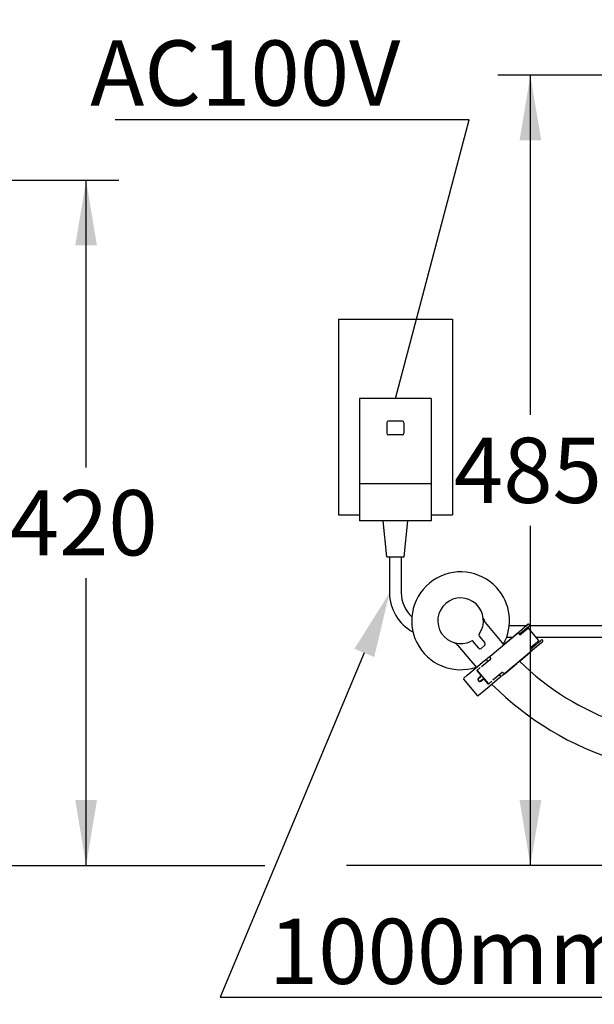
# Model space of a CAD drawing. Units: millimetres. Extents: x 7 to 204, y 5 to 291.
# Drawn here: x 110 to 146, y 76 to 136 of the extents above; entities that cross this region are included whole.
import ezdxf
from ezdxf import colors
from ezdxf.entities.mleader import LeaderData, LeaderLine
from ezdxf.enums import TextEntityAlignment as Align
from ezdxf.lldxf.tags import DXFTag
from ezdxf.math import Vec2, Vec3

# ---------------------------------------------------------------- set-up
doc = ezdxf.new("R2010")
doc.units = ezdxf.units.MM
doc.layers.add('BLKDRA', color=7, linetype='Continuous')
doc.layers.add('Layer3', color=7, linetype='Continuous')
doc.styles.add('SEACAD_Arial', font='arial.ttf')
tags = doc.linetypes.add('HIDDEN2', pattern=[4.7625, 3.175, -1.5875]).pattern_tags.tags
tags[6:7] = [DXFTag(74, 4), DXFTag(75, 0), DXFTag(340, '0'), DXFTag(46, 0.0), DXFTag(50, 0.0), DXFTag(44, 0.0), DXFTag(45, 0.0)]
tags[4:5] = [DXFTag(74, 4), DXFTag(75, 0), DXFTag(340, '0'), DXFTag(46, 0.0), DXFTag(50, 0.0), DXFTag(44, 0.0), DXFTag(45, 0.0)]
tags = doc.linetypes.add('PHANTOM2', pattern=[31.75, 15.875, -3.175, 3.175, -3.175, 3.175, -3.175]).pattern_tags.tags
tags[14:15] = [DXFTag(74, 4), DXFTag(75, 0), DXFTag(340, '0'), DXFTag(46, 0.0), DXFTag(50, 0.0), DXFTag(44, 0.0), DXFTag(45, 0.0)]
tags[12:13] = [DXFTag(74, 4), DXFTag(75, 0), DXFTag(340, '0'), DXFTag(46, 0.0), DXFTag(50, 0.0), DXFTag(44, 0.0), DXFTag(45, 0.0)]
tags[10:11] = [DXFTag(74, 4), DXFTag(75, 0), DXFTag(340, '0'), DXFTag(46, 0.0), DXFTag(50, 0.0), DXFTag(44, 0.0), DXFTag(45, 0.0)]
tags[8:9] = [DXFTag(74, 4), DXFTag(75, 0), DXFTag(340, '0'), DXFTag(46, 0.0), DXFTag(50, 0.0), DXFTag(44, 0.0), DXFTag(45, 0.0)]
tags[6:7] = [DXFTag(74, 4), DXFTag(75, 0), DXFTag(340, '0'), DXFTag(46, 0.0), DXFTag(50, 0.0), DXFTag(44, 0.0), DXFTag(45, 0.0)]
tags[4:5] = [DXFTag(74, 4), DXFTag(75, 0), DXFTag(340, '0'), DXFTag(46, 0.0), DXFTag(50, 0.0), DXFTag(44, 0.0), DXFTag(45, 0.0)]
doc.dimstyles.new('TPI_1_10', dxfattribs={"dimtxt": 4, "dimasz": 4, "dimexe": 2, "dimexo": 0, "dimgap": 1, "dimtad": 0, "dimtih": 1, "dimtoh": 1, "dimdec": 0, "dimlfac": 10, "dimtxsty": 'SEACAD_Arial', "dimblk1": '_SE_FILLED', "dimblk2": '_SE_FILLED', "dimsah": 1, "dimcen": 2, "dimse1": 1, "dimadec": 0, "dimazin": 0, "dimtfac": 0.7, "dimtdec": 3, "dimtofl": 0, "dimtmove": 0, "dimatfit": 3, "dimfxl": 1, "dimarcsym": 0})

# ---------------------------------------------------------------- blocks, each defined once
blk = doc.blocks.new('_SE_FILLED')
at = {"color": 0}
blk.add_line((0, 0), (-1, 0), dxfattribs=at)
blk.add_solid([(0, 0), (-1, -0.1665), (-1, 0.1665), (0, 0)], dxfattribs=at)
blk = doc.blocks.new('SE11')
at = {"color": 7, "linetype": 'Continuous'}
for p, q in [((141.836, 97.549), (141.853, 97.566)), ((141.853, 97.566), (141.869, 97.594)), ((141.866, 97.638), (141.865, 97.639)), ((141.872, 97.626), (141.866, 97.638)), ((141.869, 97.594), (141.873, 97.612)), ((141.873, 97.612), (141.872, 97.626))]:
    blk.add_line(p, q, dxfattribs=at)
blk = doc.blocks.new('SE10')
blk.add_blockref('SE11', (0, 0))
blk = doc.blocks.new('SE13')
at = {"color": 7, "linetype": 'Continuous'}
for p, q in [((140.958, 98.613), (140.949, 98.606)), ((140.985, 98.628), (140.958, 98.613)), ((141.005, 98.633), (140.985, 98.628)), ((141.02, 98.632), (141.005, 98.633)), ((141.032, 98.628), (141.02, 98.632)), ((141.042, 98.619), (141.032, 98.628))]:
    blk.add_line(p, q, dxfattribs=at)
blk = doc.blocks.new('SE12')
blk.add_blockref('SE13', (0, 0))
blk = doc.blocks.new('SE15')
at = {"color": 7, "linetype": 'Continuous'}
for p, q in [((139.073, 97.026), (139.074, 97.041)), ((139.078, 97.006), (139.073, 97.026)), ((139.074, 97.041), (139.079, 97.051)), ((139.088, 96.981), (139.078, 97.006)), ((139.102, 96.954), (139.088, 96.981)), ((139.109, 96.943), (139.102, 96.954))]:
    blk.add_line(p, q, dxfattribs=at)
blk = doc.blocks.new('SE14')
blk.add_blockref('SE15', (0, 0))
blk = doc.blocks.new('SE17')
at = {"color": 7, "linetype": 'Continuous'}
for p, q in [((139.888, 96.018), (139.878, 96.026)), ((139.912, 95.999), (139.888, 96.018)), ((139.935, 95.985), (139.912, 95.999)), ((139.954, 95.977), (139.935, 95.985)), ((139.969, 95.974), (139.954, 95.977)), ((139.979, 95.978), (139.969, 95.974))]:
    blk.add_line(p, q, dxfattribs=at)
blk = doc.blocks.new('SE16')
blk.add_blockref('SE17', (0, 0))
blk = doc.blocks.new('SE19')
at = {"color": 7, "linetype": 'Continuous'}
for p, q in [((140.722, 98.424), (140.691, 98.403)), ((140.744, 98.434), (140.722, 98.424))]:
    blk.add_line(p, q, dxfattribs=at)
blk = doc.blocks.new('SE18')
blk.add_blockref('SE19', (0, 0))
blk = doc.blocks.new('SE21')
at = {"color": 7, "linetype": 'Continuous'}
for p, q in [((141.591, 97.331), (141.617, 97.358)), ((141.617, 97.358), (141.631, 97.377))]:
    blk.add_line(p, q, dxfattribs=at)
blk = doc.blocks.new('SE20')
blk.add_blockref('SE21', (0, 0))
blk = doc.blocks.new('SE23')
at = {"color": 7, "linetype": 'Continuous'}
for p, q in [((140.712, 98.42), (140.743, 98.442)), ((140.743, 98.442), (140.764, 98.451))]:
    blk.add_line(p, q, dxfattribs=at)
blk = doc.blocks.new('SE22')
blk.add_blockref('SE23', (0, 0))
blk = doc.blocks.new('SE25')
at = {"color": 7, "linetype": 'Continuous'}
for p, q in [((141.638, 97.375), (141.612, 97.348)), ((141.651, 97.394), (141.638, 97.375))]:
    blk.add_line(p, q, dxfattribs=at)
blk = doc.blocks.new('SE24')
blk.add_blockref('SE25', (0, 0))
blk = doc.blocks.new('SE27')
at = {"color": 7, "linetype": 'Continuous'}
for p, q in [((138.592, 95.684), (138.603, 95.675)), ((138.603, 95.675), (138.614, 95.667)), ((138.614, 95.667), (138.624, 95.661)), ((138.624, 95.661), (138.634, 95.657)), ((138.634, 95.657), (138.644, 95.654)), ((138.644, 95.654), (138.652, 95.654)), ((138.652, 95.654), (138.659, 95.655)), ((138.659, 95.655), (138.664, 95.658))]:
    blk.add_line(p, q, dxfattribs=at)
blk = doc.blocks.new('SE26')
blk.add_blockref('SE27', (0, 0))
blk = doc.blocks.new('SE29')
at = {"color": 7, "linetype": 'Continuous'}
for p, q in [((138.529, 95.8), (138.528, 95.792)), ((138.528, 95.792), (138.529, 95.782)), ((138.532, 95.806), (138.529, 95.8)), ((138.529, 95.782), (138.532, 95.771)), ((138.536, 95.811), (138.532, 95.806)), ((138.532, 95.771), (138.536, 95.76)), ((138.536, 95.76), (138.541, 95.748)), ((138.541, 95.748), (138.548, 95.736))]:
    blk.add_line(p, q, dxfattribs=at)
blk = doc.blocks.new('SE28')
blk.add_blockref('SE29', (0, 0))
blk = doc.blocks.new('SE31')
at = {"color": 7, "linetype": 'Continuous'}
for p, q in [((139.167, 95.5), (139.171, 95.498)), ((139.171, 95.498), (139.173, 95.498))]:
    blk.add_line(p, q, dxfattribs=at)
blk = doc.blocks.new('SE30')
blk.add_blockref('SE31', (0, 0))
blk = doc.blocks.new('DMBLK17')
at = {"layer": 'Layer3', "linetype": 'Continuous'}
for points in [[(115.164, 122.409), (114.497, 126.409), (113.831, 122.409)], [(115.164, 88.384), (113.831, 88.384), (114.497, 84.384)]]:
    blk.add_hatch(color=7, dxfattribs=at).paths.add_polyline_path(points)
at = {"layer": 'Layer3', "color": 7, "linetype": 'Continuous'}
for p, q in [((96.384, 126.409), (116.497, 126.409)), ((114.497, 108.796), (114.497, 126.409)), ((114.497, 84.384), (114.497, 101.996)), ((91.395, 84.384), (116.497, 84.384))]:
    blk.add_line(p, q, dxfattribs=at)
at = {"layer": 'Layer3', "color": 7, "linetype": 'Continuous', "style": 'SEACAD_Arial'}
blk.add_text('420', height=4, dxfattribs=at).set_placement((109.802, 107.396), align=Align.TOP_LEFT)
blk = doc.blocks.new('DMBLK20')
at = {"layer": 'Layer3', "linetype": 'Continuous'}
for points in [[(34.472, 178.692), (30.472, 178.025), (34.472, 177.358)], [(121.472, 178.692), (121.472, 177.358), (125.472, 178.025)]]:
    blk.add_hatch(color=7, dxfattribs=at).paths.add_polyline_path(points)
at = {"layer": 'Layer3', "color": 7, "linetype": 'Continuous'}
for p, q in [((125.472, 159.384), (125.472, 180.025)), ((30.472, 178.025), (65.085, 178.025)), ((90.859, 178.025), (125.472, 178.025))]:
    blk.add_line(p, q, dxfattribs=at)
at = {"layer": 'Layer3', "color": 7, "linetype": 'Continuous', "style": 'SEACAD_Arial'}
for s, p in [('675 -', (66.485, 180.025)), ('950', (80.068, 180.025))]:
    blk.add_text(s, height=4, dxfattribs=at).set_placement(p, align=Align.TOP_LEFT)
blk = doc.blocks.new('DMBLK21')
at = {"layer": 'Layer3', "linetype": 'Continuous'}
for points in [[(141.089, 128.844), (142.422, 128.844), (141.755, 132.844)], [(141.089, 88.384), (141.755, 84.384), (142.422, 88.384)]]:
    blk.add_hatch(color=7, dxfattribs=at).paths.add_polyline_path(points)
at = {"layer": 'Layer3', "color": 7, "linetype": 'Continuous'}
for p, q in [((165.472, 132.844), (139.755, 132.844)), ((141.755, 112.014), (141.755, 132.844)), ((141.755, 84.384), (141.755, 105.214)), ((149.238, 84.384), (139.755, 84.384))]:
    blk.add_line(p, q, dxfattribs=at)
at = {"layer": 'Layer3', "color": 7, "linetype": 'Continuous', "style": 'SEACAD_Arial'}
blk.add_text('485', height=4, dxfattribs=at).set_placement((137.06, 110.614), align=Align.TOP_LEFT)

msp = doc.modelspace()

# ---------------------------------------------------------------- linework, layer by layer
at = {"color": 7, "linetype": 'Continuous'}
for p, q in [((140.128, 97.93), (138.992, 99.284)), ((141.415, 99.01), (141.548, 99.122)), ((141.548, 99.122), (141.606, 99.171)), ((141.728, 99.104), (141.65, 99.038)), ((141.728, 99.104), (141.677, 99.165)), ((138.613, 98.44), (138.966, 98.03)), ((139.292, 97.216), (140.949, 98.606)), ((140.712, 98.42), (140.734, 98.439)), ((140.734, 98.439), (140.912, 98.589)), ((140.912, 98.589), (140.932, 98.605)), ((140.932, 98.605), (141.088, 98.737)), ((141.1, 98.55), (141.042, 98.619)), ((141.139, 98.609), (141.087, 98.566)), ((141.088, 98.737), (141.258, 98.879)), ((141.308, 98.751), (141.139, 98.609)), ((141.359, 98.703), (141.169, 98.543)), ((141.258, 98.879), (141.415, 99.01)), ((141.517, 98.926), (141.308, 98.751)), ((141.633, 98.933), (141.359, 98.703)), ((141.501, 98.913), (141.546, 98.86)), ((141.517, 98.926), (141.65, 99.038)), ((142.276, 98.167), (141.633, 98.933)), ((137.308, 97.869), (138.442, 96.516)), ((138.587, 97.704), (138.234, 98.115)), ((138.955, 97.889), (138.728, 97.693)), ((140.102, 97.909), (140.242, 98.027)), ((140.102, 97.909), (140.109, 97.901)), ((140.242, 98.027), (140.691, 98.403)), ((140.691, 98.403), (140.712, 98.42)), ((142.002, 97.937), (141.812, 97.777)), ((142.041, 97.878), (141.871, 97.736)), ((142.276, 98.167), (142.002, 97.937)), ((142.041, 97.878), (142.25, 98.053)), ((142.315, 97.938), (142.158, 97.806)), ((142.189, 98.094), (142.234, 98.04)), ((142.25, 98.053), (142.383, 98.165)), ((142.448, 98.05), (142.315, 97.938)), ((142.383, 98.165), (142.461, 98.23)), ((142.506, 98.099), (142.448, 98.05)), ((142.512, 98.169), (142.461, 98.23)), ((141.836, 97.549), (140.179, 96.159)), ((141.142, 96.954), (141.591, 97.331)), ((141.612, 97.348), (141.591, 97.331)), ((141.634, 97.367), (141.612, 97.348)), ((141.812, 97.516), (141.634, 97.367)), ((141.865, 97.639), (141.807, 97.708)), ((141.832, 97.533), (141.812, 97.516)), ((141.82, 97.692), (141.871, 97.736)), ((141.988, 97.664), (141.832, 97.533)), ((142.158, 97.806), (141.988, 97.664)), ((138.246, 96.352), (138.947, 96.939)), ((138.75, 96.579), (139.322, 97.059)), ((138.947, 96.939), (139.005, 96.988)), ((139.127, 96.921), (139.076, 96.982)), ((139.079, 97.051), (139.153, 97.112)), ((139.136, 96.902), (139.124, 96.919)), ((139.153, 97.112), (139.278, 97.217)), ((139.278, 97.217), (139.285, 97.223)), ((139.291, 97.215), (139.285, 97.223)), ((139.324, 97.099), (139.285, 97.145)), ((140.239, 96.196), (140.92, 96.767)), ((140.92, 96.767), (141.002, 96.837)), ((140.996, 96.844), (141.002, 96.837)), ((141.002, 96.837), (141.142, 96.954)), ((137.666, 95.865), (137.884, 96.048)), ((137.884, 96.048), (137.997, 96.142)), ((137.997, 96.142), (138.002, 96.146)), ((138.002, 96.146), (138.246, 96.352)), ((138.466, 96.34), (138.468, 96.342)), ((138.468, 96.342), (138.677, 96.518)), ((138.48, 96.312), (138.721, 96.025)), ((139.179, 95.542), (138.511, 96.338)), ((140.029, 96.216), (139.458, 95.736)), ((139.857, 96.045), (139.843, 96.06)), ((139.911, 95.986), (139.86, 96.048)), ((140.053, 96.04), (139.979, 95.978)), ((140.053, 96.04), (140.178, 96.145)), ((140.108, 96.165), (140.07, 96.211)), ((140.178, 96.145), (140.185, 96.151)), ((140.185, 96.151), (140.239, 96.196)), ((137.66, 95.795), (138.496, 94.799)), ((138.536, 95.811), (138.542, 95.817)), ((138.542, 95.817), (138.716, 95.963)), ((138.548, 95.736), (138.592, 95.684)), ((138.596, 95.895), (138.568, 95.871)), ((138.627, 95.921), (138.596, 95.895)), ((138.68, 95.965), (138.627, 95.921)), ((138.664, 95.658), (138.671, 95.663)), ((138.845, 95.81), (138.671, 95.663)), ((138.691, 95.974), (138.68, 95.965)), ((138.718, 95.997), (138.691, 95.974)), ((138.729, 95.679), (138.757, 95.703)), ((138.757, 95.703), (138.788, 95.729)), ((138.788, 95.729), (138.841, 95.774)), ((138.841, 95.774), (138.852, 95.783)), ((138.852, 95.783), (138.879, 95.805)), ((138.907, 95.803), (139.148, 95.516)), ((139.847, 95.867), (139.146, 95.279)), ((139.175, 95.499), (139.173, 95.498)), ((139.384, 95.675), (139.175, 95.499)), ((139.905, 95.916), (139.847, 95.867)), ((138.784, 94.976), (138.566, 94.793)), ((138.897, 95.07), (138.784, 94.976)), ((138.901, 95.074), (138.897, 95.07)), ((139.146, 95.279), (138.901, 95.074))]:
    msp.add_line(p, q, dxfattribs=at)
at = {"color": 7, "linetype": 'PHANTOM2'}
for p, q in [((140.242, 98.027), (140.249, 98.019)), ((141.807, 97.708), (141.799, 97.701)), ((139.278, 97.217), (139.285, 97.209)), ((139.324, 97.099), (139.325, 97.1)), ((140.913, 96.775), (140.92, 96.767)), ((141.136, 96.962), (141.142, 96.954)), ((140.07, 96.211), (140.07, 96.211)), ((140.171, 96.153), (140.178, 96.145)), ((140.232, 96.204), (140.239, 96.196))]:
    msp.add_line(p, q, dxfattribs=at)
at = {"color": 7, "linetype": 'Continuous'}
for centre, radius, start, end in [((137.472, 99.384), 3, 42.36165, 288.48981), ((137.472, 99.384), 3, 331.51019, 42.36165), ((137.472, 99.384), 1.4, 324.17707, 297.19027), ((139.441, 99.664), 0.588, 189.90425, 220.28268), ((141.639, 99.133), 0.05, 40, 130), ((138.689, 98.506), 0.1, 144.17707, 220.68367), ((141.131, 98.62), 0.086, 242.87251, 295.99567), ((136.85, 97.486), 0.596, 39.89975, 70.11502), ((138.158, 98.049), 0.1, 40.68367, 117.19027), ((138.89, 97.965), 0.1, 310.68367, 40.68367), ((142.474, 98.137), 0.05, 310, 40), ((138.662, 97.769), 0.1, 220.68367, 310.68367), ((141.881, 97.727), 0.086, 143.99777, 197.13406), ((139.037, 96.95), 0.05, 40, 130), ((139.301, 97.08), 0.03, 310.00132, 40.0011), ((138.478, 96.339), 0.0122, 172.88073, 205.19795), ((138.488, 96.319), 0.03, 40, 130), ((138.535, 96.361), 0.0738, 206.46022, 220.81382), ((138.705, 96.012), 0.0205, 310.67228, 38.51157), ((140.047, 96.191), 0.03, 39.99855, 129.99868), ((137.699, 95.827), 0.05, 130, 220), ((138.892, 95.789), 0.0206, 41.56819, 129.24796), ((139.205, 95.562), 0.0738, 219.18585, 233.53998), ((139.156, 95.522), 0.03, 310, 40), ((139.873, 95.954), 0.05, 310, 40), ((138.534, 94.831), 0.05, 220, 310)]:
    msp.add_arc(centre, radius, start, end, dxfattribs=at)
at = {"color": 7, "linetype": 'PHANTOM2'}
for centre, radius, start, end in [((140.942, 98.589), 0.0193, 70.98107, 123.0915), ((141.818, 97.546), 0.0193, 316.9098, 8.98272), ((139.303, 97.08), 0.0293, 311.46059, 41.38945), ((140.047, 96.193), 0.0293, 38.6102, 128.5394), ((138.601, 95.838), 0.0469, 135.79225, 192.45814), ((138.702, 95.718), 0.0469, 247.54296, 304.20745)]:
    msp.add_arc(centre, radius, start, end, dxfattribs=at)
at = {"color": 7, "linetype": 'Continuous'}
for centre, major_axis, ratio, start_param, end_param in [((140.766, 98.401), (0.0321, -0.0383), 0.666934, 3.141593, 3.369461), ((140.945, 98.551), (0.0321, -0.0383), 0.131222, 2.498092, 3.141593), ((141.602, 97.405), (0.0321, -0.0383), 0.666934, 6.055317, 6.283185), ((141.78, 97.555), (0.0321, -0.0383), 0.131222, 0, 0.643501), ((139.324, 97.178), (0.0387, 0.0325), 0.990402, 1.570796, 3.141593), ((138.488, 96.319), (0.0193, -0.023), 0.349661, 3.775105, 4.055232), ((140.147, 96.197), (0.0387, 0.0325), 0.990402, 3.141593, 4.712389), ((139.156, 95.522), (0.0193, -0.023), 0.349661, -0.913639, -0.633512)]:
    msp.add_ellipse(centre, major_axis=major_axis, ratio=ratio, start_param=start_param, end_param=end_param, dxfattribs=at)
at = {"layer": 'BLKDRA', "color": 7, "linetype": 'HIDDEN2'}
for p, q in [((129.972, 117.883), (129.972, 105.883)), ((129.972, 117.883), (136.972, 117.883)), ((136.972, 117.883), (136.972, 105.883)), ((129.972, 105.883), (131.222, 105.883)), ((135.722, 105.883), (136.972, 105.883))]:
    msp.add_line(p, q, dxfattribs=at)
at = {"layer": 'BLKDRA', "color": 7, "linetype": 'Continuous'}
for p, q in [((135.672, 113.009), (131.272, 113.009)), ((131.272, 113.009), (131.272, 105.509)), ((135.672, 113.009), (135.672, 105.509)), ((132.947, 111.534), (132.947, 110.884)), ((133.897, 111.634), (133.047, 111.634)), ((133.997, 111.534), (133.997, 110.884)), ((133.897, 110.784), (133.047, 110.784)), ((131.272, 107.809), (135.672, 107.809)), ((135.672, 105.509), (131.272, 105.509)), ((132.942, 103.309), (132.713, 105.509)), ((134.003, 103.309), (134.232, 105.509)), ((132.942, 103.309), (134.003, 103.309)), ((133.112, 103.309), (133.112, 101.103)), ((133.832, 103.309), (133.832, 101.103)), ((140.459, 99.103), (141.526, 99.103)), ((141.728, 99.103), (147.222, 99.103)), ((140.301, 98.383), (140.668, 98.383)), ((142.094, 98.383), (147.222, 98.383))]:
    msp.add_line(p, q, dxfattribs=at)
for centre, radius, start, end in [((133.047, 111.534), 0.1, 90.00004, 179.99996), ((133.897, 111.534), 0.1, 0, 89.99998), ((133.047, 110.884), 0.1, 180.00004, 269.99996), ((133.897, 110.884), 0.1, 269.99996, 359.99995), ((135.832, 101.103), 2.72, 180, 241.87754), ((135.832, 101.103), 2, 180, 227.54492), ((140.62, 104.103), 5, 268.16023, 270), ((152.627, 108.668), 16.478, 225.5054, 250.85323), ((152.627, 108.668), 18.678, 224.8861, 253.18044)]:
    msp.add_arc(centre, radius, start, end, dxfattribs=at)
at = {"layer": 'Layer3', "color": 7, "linetype": 'Continuous'}
for p, q in [((30.472, 84.384), (125.472, 84.384)), ((200.472, 84.384), (130.472, 84.384))]:
    msp.add_line(p, q, dxfattribs=at)

# ---------------------------------------------------------------- block references
for name in ['SE22', 'SE12', 'SE18', 'SE20', 'SE24', 'SE10', 'SE14', 'SE16', 'SE28', 'SE26', 'SE30']:
    msp.add_blockref(name, (0, 0))

# ---------------------------------------------------------------- dimensions: what is measured, and where the dimension line sits
dim = msp.add_linear_dim(base=(125.472, 178.025), p1=(30.472, 102.381), p2=(125.472, 159.384), text='\\A1;675 - <>', dimstyle='TPI_1_10', dxfattribs=at)
dim.commit()
dim.dimension.update_dxf_attribs({"geometry": 'DMBLK20', "text_midpoint": (77.972, 178.025), "dimtype": 160})
for base, p1, p2, picture, middle in [((141.755, 132.844), (149.238, 84.384), (165.472, 132.844), 'DMBLK21', (141.755, 108.614)), ((114.497, 126.409), (91.395, 84.384), (96.384, 126.409), 'DMBLK17', (114.497, 105.396))]:
    dim = msp.add_linear_dim(base=base, p1=p1, p2=p2, angle=90, text='\\A1;<>', dimstyle='TPI_1_10', override={"dimse1": 0}, dxfattribs=at)
    dim.commit()
    dim.dimension.update_dxf_attribs({"geometry": picture, "text_midpoint": middle, "dimtype": 160})

# ---------------------------------------------------------------- leaders
ml = msp.add_multileader_mtext('Standard', dxfattribs=at)
ml.set_content('{\\pxsm0.9;\\fArial|b0||i0||c0|p34;\\W1.;AC100V\\P}', color=256)
ml.set_leader_properties()
ml.set_arrow_properties(name='_SE_FILLED')
ml.build(insert=Vec2(0, 0))
ml.multileader.update_dxf_attribs({"text_left_attachment_type": 5, "text_right_attachment_type": 5, "dogleg_length": 0.502})
ctx = ml.context
ctx.base_point = Vec3(112.749, 130.112)
ctx.left_attachment, ctx.right_attachment = 5, 5
notes = []
notes.append((ctx, [(0, (1, 1, 0), (137.999, 130.112), (-1, 0), 0.502, [(0, [(133.472, 113.009)], 0, [])])]))
ctx.mtext.insert = Vec3(114.749, 134.98)
ml = msp.add_multileader_mtext('Standard', dxfattribs=at)
ml.set_content('{\\pxsm0.9;\\fArial|b0||i0||c0|p34;\\W1.;1000mm\\P}', color=256)
ml.set_leader_properties()
ml.build(insert=Vec2(0, 0))
ml.multileader.update_dxf_attribs({"text_left_attachment_type": 5, "text_right_attachment_type": 5, "dogleg_length": 0.989})
ctx = ml.context
ctx.base_point = Vec3(123.707, 76.295)
ctx.left_attachment, ctx.right_attachment = 5, 5
notes.append((ctx, [(0, (1, 1, 0), (122.717, 76.295), (1, 0), 0.989, [(0, [(133.112, 101.103)], 0, [])])]))
ctx.mtext.insert = Vec3(125.707, 81.111)
for ctx, leaders in notes:
    for number, flags, end, landing, length, lines in leaders:
        leader = LeaderData()
        leader.index, (leader.has_last_leader_line, leader.has_dogleg_vector, leader.attachment_direction) = number, flags
        leader.last_leader_point, leader.dogleg_vector, leader.dogleg_length = Vec3(end), Vec3(landing), length
        for number, points, colour, breaks in lines:
            line = LeaderLine()
            line.index, line.vertices, line.color, line.breaks = number, Vec3.list(points), colors.encode_raw_color(colour), breaks
            leader.lines.append(line)
        ctx.leaders.append(leader)

doc.saveas('drawing.dxf')
